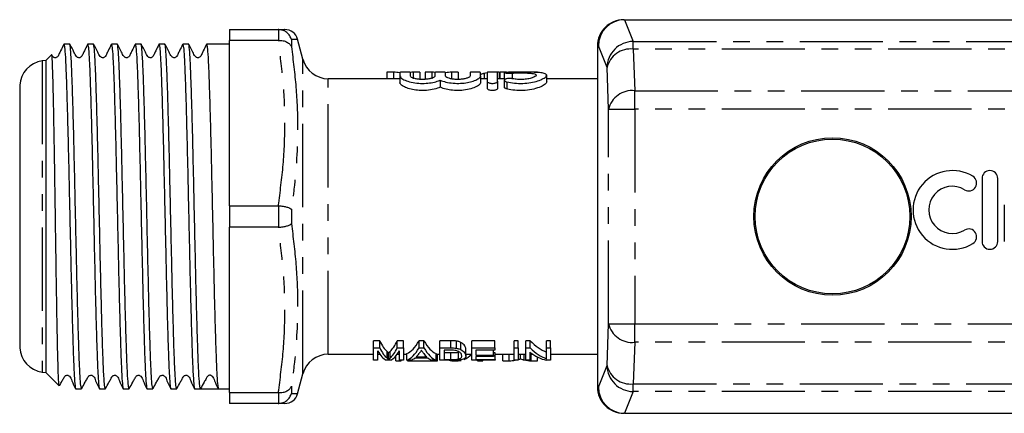
# Model space of a CAD drawing. Extents: x 127 to 280, y 92 to 280.
# Drawn here: x 127 to 202, y 96 to 126 of the extents above; entities that cross this region are included whole.
import ezdxf

# ---------------------------------------------------------------- set-up
doc = ezdxf.new("R2010")
doc.units = 0
doc.linetypes.add('PHANTOM', pattern=[12.7, 6.35, -1.27, 1.27, -1.27, 1.27, -1.27])
doc.layers.get('0').update_dxf_attribs({"linetype": 'CONTINUOUS'})

msp = doc.modelspace()

# ---------------------------------------------------------------- linework, layer by layer
at = {"color": 7, "linetype": 'CONTINUOUS'}
for p, q in [((173.019, 125.69), (173.089, 125.69)), ((173.089, 125.69), (224.948, 125.69)), ((142.948, 124.94), (146.676, 124.94)), ((142.948, 124.94), (142.948, 124.116)), ((146.707, 124.94), (146.676, 124.94)), ((146.676, 124.116), (142.948, 124.116)), ((142.948, 111.514), (142.948, 124.116)), ((146.676, 124.116), (146.707, 124.117)), ((148.551, 122.672), (148.142, 124.199)), ((130.76, 123.815), (130.316, 123.815)), ((132.574, 123.815), (132.13, 123.815)), ((134.388, 123.815), (133.944, 123.815)), ((136.202, 123.815), (135.758, 123.815)), ((138.016, 123.815), (137.572, 123.815)), ((139.83, 123.815), (139.386, 123.815)), ((142.948, 123.815), (141.2, 123.815)), ((171.019, 123.69), (171.019, 97.69)), ((171.019, 123.69), (171.02, 123.69)), ((128.945, 122.59), (128.666, 122.551)), ((129.368, 123.014), (128.945, 122.59)), ((128.945, 122.59), (128.945, 98.79)), ((155.473, 121.687), (154.961, 121.687)), ((154.961, 121.687), (154.961, 121.19)), ((155.473, 121.687), (155.473, 121.19)), ((155.948, 121.671), (155.948, 121.4)), ((156.748, 121.4), (156.748, 121.671)), ((156.971, 121.687), (156.971, 121.19)), ((157.474, 121.687), (156.971, 121.687)), ((157.474, 121.687), (157.474, 121.19)), ((158.396, 121.687), (157.884, 121.687)), ((157.884, 121.687), (157.884, 121.19)), ((158.396, 121.687), (158.396, 121.19)), ((158.626, 121.671), (158.626, 121.4)), ((159.426, 121.4), (159.426, 121.671)), ((159.894, 121.687), (159.894, 121.19)), ((160.397, 121.687), (159.894, 121.687)), ((160.397, 121.687), (160.397, 121.19)), ((161.305, 121.671), (161.305, 121.4)), ((162.105, 121.4), (162.105, 121.671)), ((162.605, 121.671), (162.605, 120.994)), ((163.525, 121.687), (163.031, 121.687)), ((163.405, 120.994), (163.405, 121.671)), ((163.525, 121.687), (163.525, 121.19)), ((164.071, 121.687), (163.576, 121.687)), ((163.576, 121.687), (163.576, 121.19)), ((166.448, 121.687), (165.954, 121.687)), ((155.948, 121.19), (150.483, 121.19)), ((155.948, 121.4), (155.948, 120.885)), ((159.026, 121.077), (159.026, 120.546)), ((162.105, 121.4), (162.105, 120.885)), ((162.605, 121.19), (162.105, 121.19)), ((162.605, 120.994), (162.605, 120.459)), ((163.913, 121.19), (163.405, 121.19)), ((163.405, 120.994), (163.405, 120.459)), ((163.913, 121.654), (163.913, 121.153)), ((163.913, 121.078), (163.913, 120.547)), ((167.146, 120.946), (167.146, 121.452)), ((171.019, 121.19), (167.146, 121.19)), ((126.948, 120.69), (126.948, 100.69)), ((200.352, 113.591), (200.352, 108.791)), ((201.552, 108.791), (201.552, 113.591)), ((142.948, 111.514), (146.676, 111.514)), ((142.948, 111.514), (142.948, 109.866)), ((146.707, 111.513), (146.676, 111.514)), ((202.052, 111.582), (202.052, 108.791)), ((146.676, 109.866), (142.948, 109.866)), ((142.948, 97.264), (142.948, 109.866)), ((146.676, 109.866), (146.707, 109.867)), ((154.41, 101.224), (153.936, 101.224)), ((153.936, 100.673), (153.936, 101.224)), ((153.936, 100.673), (154.41, 100.673)), ((153.936, 99.74), (153.936, 100.673)), ((154.41, 100.673), (154.41, 101.224)), ((156.225, 101.224), (155.751, 101.224)), ((155.751, 100.673), (155.751, 101.224)), ((155.751, 100.673), (156.225, 100.673)), ((156.225, 100.673), (156.225, 101.224)), ((156.225, 100.673), (156.225, 99.74)), ((157.779, 101.224), (157.408, 101.224)), ((157.408, 100.673), (157.408, 101.224)), ((157.408, 100.673), (157.779, 100.673)), ((157.779, 100.673), (157.779, 101.224)), ((159.829, 101.224), (159.007, 101.224)), ((159.007, 100.673), (159.007, 101.224)), ((159.007, 99.74), (159.007, 100.673)), ((159.007, 100.673), (159.829, 100.673)), ((160.255, 100.65), (160.255, 101.2)), ((160.605, 100.541), (160.605, 101.086)), ((163.18, 101.224), (161.43, 101.224)), ((161.43, 100.673), (161.43, 101.224)), ((161.43, 100.673), (163.18, 100.673)), ((161.43, 99.74), (161.43, 100.673)), ((163.18, 100.673), (163.18, 101.224)), ((163.18, 100.673), (163.18, 100.499)), ((164.975, 101.224), (164.661, 101.224)), ((164.661, 100.673), (164.661, 101.224)), ((164.661, 100.673), (164.975, 100.673)), ((164.661, 99.74), (164.661, 100.673)), ((164.975, 100.673), (164.975, 101.224)), ((164.975, 100.673), (164.975, 99.74)), ((165.893, 101.224), (165.558, 101.224)), ((165.558, 100.673), (165.558, 101.224)), ((165.558, 100.673), (165.893, 100.673)), ((165.558, 99.74), (165.558, 100.673)), ((165.893, 100.673), (165.893, 101.224)), ((167.443, 101.224), (167.129, 101.224)), ((167.129, 100.673), (167.129, 101.224)), ((167.129, 100.673), (167.443, 100.673)), ((167.129, 99.843), (167.129, 100.673)), ((167.443, 100.673), (167.443, 101.224)), ((167.443, 100.673), (167.443, 99.74)), ((150.483, 100.19), (153.936, 100.19)), ((154.25, 100.445), (154.25, 99.74)), ((154.25, 100.19), (154.413, 100.19)), ((155.081, 99.803), (155.081, 100.309)), ((155.637, 99.692), (155.637, 100.048)), ((155.748, 100.19), (155.911, 100.19)), ((155.911, 99.74), (155.911, 100.445)), ((156.225, 100.19), (156.474, 100.19)), ((156.474, 99.74), (156.474, 100.242)), ((158.105, 99.896), (157.082, 99.896)), ((157.183, 99.984), (158.003, 99.984)), ((158.713, 99.74), (158.713, 100.242)), ((158.713, 100.19), (159.007, 100.19)), ((158.823, 99.692), (158.823, 100.19)), ((159.828, 100.499), (159.321, 100.499)), ((159.321, 100.499), (159.321, 99.786)), ((159.836, 100.29), (159.321, 100.29)), ((159.836, 99.786), (159.836, 100.29)), ((160.427, 99.821), (160.427, 100.328)), ((160.981, 100.056), (160.981, 100.574)), ((160.981, 100.19), (161.43, 100.19)), ((163.18, 100.499), (161.744, 100.499)), ((161.744, 100.499), (161.744, 100.125)), ((161.744, 100.125), (163.09, 100.125)), ((163.09, 100.016), (161.744, 100.016)), ((161.744, 100.016), (161.744, 99.786)), ((163.09, 100.125), (163.09, 100.499)), ((163.225, 100.29), (163.09, 100.29)), ((163.09, 100.125), (163.09, 100.016)), ((163.225, 99.786), (163.225, 100.29)), ((163.225, 100.19), (164.661, 100.19)), ((163.804, 99.692), (163.804, 100.19)), ((164.288, 99.692), (164.288, 100.19)), ((164.975, 100.19), (165.558, 100.19)), ((165.154, 99.836), (165.154, 100.19)), ((165.872, 100.352), (165.872, 99.74)), ((165.872, 100.19), (166.09, 100.19)), ((165.968, 99.692), (165.968, 100.19)), ((166.452, 99.692), (166.452, 99.974)), ((167.443, 100.19), (171.019, 100.19)), ((154.25, 99.74), (153.936, 99.74)), ((155.248, 99.74), (154.913, 99.74)), ((155.637, 99.692), (156.041, 99.692)), ((156.225, 99.74), (155.911, 99.74)), ((156.041, 99.692), (156.041, 99.74)), ((156.808, 99.74), (156.474, 99.74)), ((156.535, 99.692), (156.535, 99.74)), ((156.535, 99.692), (158.823, 99.692)), ((158.713, 99.74), (158.379, 99.74)), ((159.868, 99.74), (159.007, 99.74)), ((159.321, 99.786), (159.836, 99.786)), ((159.98, 99.692), (160.404, 99.692)), ((163.225, 99.74), (161.43, 99.74)), ((161.744, 99.786), (163.225, 99.786)), ((161.875, 99.692), (161.875, 99.74)), ((161.875, 99.692), (162.278, 99.692)), ((162.278, 99.692), (162.278, 99.74)), ((163.225, 99.786), (163.225, 99.74)), ((163.804, 99.692), (164.288, 99.692)), ((164.975, 99.74), (164.661, 99.74)), ((165.872, 99.74), (165.558, 99.74)), ((165.968, 99.692), (166.452, 99.692)), ((167.443, 99.74), (167.108, 99.74)), ((128.666, 98.829), (128.945, 98.79)), ((128.945, 98.79), (129.948, 97.786)), ((148.142, 97.181), (148.551, 98.708)), ((131.223, 97.565), (131.667, 97.565)), ((133.037, 97.565), (133.481, 97.565)), ((134.851, 97.565), (135.295, 97.565)), ((136.665, 97.565), (137.109, 97.565)), ((138.479, 97.565), (138.923, 97.565)), ((140.293, 97.565), (140.737, 97.565)), ((141.46, 97.565), (142.107, 97.565)), ((142.107, 97.565), (142.948, 97.565)), ((142.948, 97.264), (146.676, 97.264)), ((142.948, 97.264), (142.948, 96.44)), ((146.707, 97.263), (146.676, 97.264)), ((146.676, 96.44), (142.948, 96.44)), ((146.676, 96.44), (146.707, 96.44)), ((173.089, 95.69), (173.019, 95.69)), ((173.089, 95.69), (224.948, 95.69))]:
    msp.add_line(p, q, dxfattribs=at)
at = {"color": 8, "linetype": 'PHANTOM'}
for p, q in [((173.083, 125.69), (173.746, 124.028)), ((146.707, 124.117), (146.707, 124.94)), ((147.673, 124.169), (147.673, 123.624)), ((173.746, 123.449), (173.746, 124.028)), ((173.746, 124.028), (224.948, 124.028)), ((171.02, 123.69), (171.02, 97.69)), ((171.087, 123.69), (171.02, 123.69)), ((171.748, 122.035), (171.087, 123.69)), ((173.746, 123.449), (173.857, 120.276)), ((224.948, 123.449), (173.746, 123.449)), ((128.666, 122.551), (128.666, 98.829)), ((148.551, 98.708), (148.551, 122.672)), ((171.858, 118.862), (171.748, 122.035)), ((150.483, 100.19), (150.483, 121.19)), ((162.376, 121.59), (162.376, 121.19)), ((164.105, 120.953), (164.105, 120.416)), ((164.521, 121.622), (164.521, 121.191)), ((173.857, 118.862), (173.857, 120.276)), ((173.857, 120.276), (224.948, 120.276)), ((171.858, 118.862), (173.857, 118.862)), ((171.858, 102.518), (171.858, 118.862)), ((173.857, 118.862), (173.857, 102.518)), ((224.948, 118.862), (173.857, 118.862)), ((146.707, 109.867), (146.707, 111.513)), ((147.673, 111.235), (147.673, 110.145)), ((171.748, 99.345), (171.858, 102.518)), ((171.858, 102.518), (173.857, 102.518)), ((173.857, 102.518), (224.948, 102.518)), ((173.857, 101.104), (173.857, 102.518)), ((159.829, 100.673), (159.829, 101.224)), ((173.857, 101.104), (173.746, 97.931)), ((224.948, 101.104), (173.857, 101.104)), ((154.968, 99.89), (154.968, 100.4)), ((155.203, 99.898), (155.203, 100.408)), ((165.431, 99.762), (165.431, 100.19)), ((171.087, 97.69), (171.748, 99.345)), ((147.673, 97.756), (147.673, 97.211)), ((171.019, 97.69), (171.02, 97.69)), ((171.02, 97.69), (171.087, 97.69)), ((173.746, 97.931), (224.948, 97.931)), ((173.746, 97.352), (173.746, 97.931)), ((146.707, 96.44), (146.707, 97.263)), ((173.746, 97.352), (173.083, 95.69)), ((224.948, 97.352), (173.746, 97.352))]:
    msp.add_line(p, q, dxfattribs=at)
at = {"color": 7, "linetype": 'CONTINUOUS'}
for radius in [6, 5.9]:
    msp.add_circle((188.948, 110.69), radius, dxfattribs=at)
for centre, radius, start, end in [((173.02, 123.691), 1.999, 90.01743, 180.01745), ((147.174, 123.94), 1, 15.12828, 90.25626), ((128.945, 120.57), 2, 98, 176.57008), ((150.483, 123.19), 2, 195, 270), ((198.09, 111.191), 3, 58.62081, 301.37919), ((200.952, 113.591), 0.6, 0, 180), ((199.339, 113.24), 0.6, 238.62081, 58.62081), ((198.09, 111.191), 1.8, 58.62081, 301.37919), ((199.339, 109.142), 0.6, 301.37919, 121.37919), ((200.952, 108.791), 0.6, 180, 0), ((128.945, 100.81), 2, 183.42992, 262), ((150.483, 98.19), 2, 90, 165), ((173.02, 97.689), 1.999, 179.98255, 269.98257), ((147.174, 97.44), 1, 269.74418, 344.89444)]:
    msp.add_arc(centre, radius, start, end, dxfattribs=at)
at = {"color": 8, "linetype": 'PHANTOM'}
for centre, radius, start, end in [((173.75, 122.025), 2.003, 90.11225, 179.70419), ((173.541, 121.62), 1.841, 83.59463, 166.96705), ((173.652, 118.446), 1.841, 83.59463, 166.96708), ((173.652, 102.934), 1.841, 193.03292, 276.40537), ((173.541, 99.76), 1.841, 193.03295, 276.40537), ((173.75, 99.355), 2.003, 180.29581, 269.88775)]:
    msp.add_arc(centre, radius, start, end, dxfattribs=at)
at = {"color": 7, "linetype": 'CONTINUOUS'}
for centre, major_axis, ratio, start_param, end_param in [((173.086, 123.69), (1.122, 1.657), 0.998361, 0.597793, 2.165548), ((173.887, 123.69), (1.887, -1.545), 0.672721, 2.453894, 2.456936), ((155.335, 110.69), (0, 11), 0.551671, 6.181984, 6.260456), ((157.109, 110.69), (0, 11), 0.55339, 0.022729, 0.059303), ((158.258, 110.69), (0, 11), 0.551671, 6.222463, 6.260456), ((160.032, 110.69), (0, 11), 0.55339, 0.022729, 0.099651), ((163.164, 110.69), (0, 11), 0.53329, 0.095494, 0.134731), ((155.442, 110.69), (0, 10.5), 0.227234, 2.694016, 2.941383), ((155.442, 110.69), (0, 11), 0.227234, 2.715726, 2.950599), ((154.718, 110.69), (0, 10.5), 0.227418, 3.345892, 3.589169), ((154.718, 110.69), (0, 11), 0.227418, 3.336483, 3.56746), ((156.195, 110.69), (0, 10.5), 0.266827, 3.241206, 3.589169), ((156.195, 110.69), (0, 11), 0.266827, 3.236664, 3.56746), ((158.992, 110.69), (0, 10.5), 0.266827, 2.694016, 3.041979), ((158.992, 110.69), (0, 11), 0.266827, 2.715726, 3.046521), ((167.962, 110.69), (0, 10.5), 0.455297, 2.694016, 2.966328), ((167.962, 110.69), (0, 11), 0.455297, 2.715726, 2.974371), ((155.147, 110.69), (0, 11), 0.223722, 2.768863, 3.046521), ((155.014, 110.69), (0, 11), 0.223722, 3.236664, 3.514323), ((156.543, 110.69), (0, 11), 0.253906, 3.236664, 3.335639), ((156.542, 110.69), (0, 11), 0.253991, 3.373202, 3.464553), ((158.645, 110.69), (0, 11), 0.254237, 2.824004, 2.909984), ((158.644, 110.69), (0, 11), 0.253906, 2.947546, 3.046521), ((160.057, 110.69), (0, 11), 0.338341, 2.838927, 2.855467), ((160.327, 110.69), (0, 11), 0.338341, 3.282037, 3.444258), ((167.583, 110.69), (0, 11), 0.455297, 2.792978, 3.046521), ((160.057, 110.69), (0, 11), 0.338341, 3.046521, 3.120897), ((160.327, 110.69), (0, 11), 0.338341, 3.162288, 3.221015), ((164.161, 110.69), (0, 11), 0.556213, 3.162288, 3.236664), ((166.087, 110.69), (0, 11), 0.522898, 3.027401, 3.120897), ((173.086, 97.69), (-1.122, 1.657), 0.998361, 0.976045, 2.5438), ((141.46, 110.69), (550.082, 0), 0.02386, 4.711074, 4.713565), ((173.887, 97.69), (1.887, 1.545), 0.672721, 3.826249, 3.829291)]:
    msp.add_ellipse(centre, major_axis=major_axis, ratio=ratio, start_param=start_param, end_param=end_param, dxfattribs=at)
for points, knots in [([(146.676, 124.94), (146.809, 124.94), (147.077, 124.94), (147.22, 124.94), (147.165, 124.94), (147.159, 124.94)], [0, 0, 0, 0, 0.4679, 0.937607, 1, 1, 1, 1]), ([(147.673, 124.169), (147.672, 124.172), (147.645, 124.272), (147.556, 124.473), (147.336, 124.719), (147.041, 124.897), (146.818, 124.925), (146.707, 124.94)], [0, 0, 0, 0, 0.006928, 0.241513, 0.497584, 0.748697, 1, 1, 1, 1]), ([(146.707, 124.117), (146.818, 124.113), (147.041, 124.106), (147.336, 123.997), (147.556, 123.835), (147.645, 123.696), (147.672, 123.626), (147.673, 123.624)], [0, 0, 0, 0, 0.2513029, 0.5024152, 0.7584869, 0.9930712, 1, 1, 1, 1]), ([(130.304, 123.802), (130.226, 123.638), (130.106, 123.387), (129.957, 123.094), (129.892, 122.934), (129.826, 122.844), (129.756, 122.805), (129.69, 122.79), (129.621, 122.789), (129.54, 122.814), (129.45, 122.891), (129.418, 122.964), (129.398, 123.01)], [0, 0, 0, 0, 0.34191, 0.522433, 0.615164, 0.666866, 0.72542, 0.756552, 0.788094, 0.849596, 0.906037, 1, 1, 1, 1]), ([(130.316, 123.814), (130.335, 123.766), (130.372, 123.671), (130.43, 122.894), (130.487, 121.683), (130.542, 120.042), (130.6, 118.042), (130.657, 115.758), (130.712, 113.283), (130.77, 110.706), (130.827, 108.128), (130.882, 105.65), (130.939, 103.365), (130.997, 101.359), (131.052, 99.719), (131.109, 98.482), (131.167, 97.776), (131.205, 97.483), (131.223, 97.566), (131.223, 97.566)], [0, 0, 0, 0, 0.06186, 0.124821, 0.187295, 0.249317, 0.312229, 0.374896, 0.436813, 0.499627, 0.562441, 0.624357, 0.687025, 0.749936, 0.811959, 0.874433, 0.937393, 0.999627, 1, 1, 1, 1]), ([(131.667, 97.567), (131.648, 97.614), (131.611, 97.709), (131.553, 98.485), (131.496, 99.696), (131.441, 101.337), (131.383, 103.337), (131.326, 105.62), (131.271, 108.095), (131.213, 110.673), (131.156, 113.251), (131.101, 115.728), (131.044, 118.014), (130.986, 120.019), (130.931, 121.66), (130.874, 122.898), (130.816, 123.604), (130.779, 123.897), (130.76, 123.814), (130.76, 123.813)], [0, 0, 0, 0, 0.0618163, 0.1247769, 0.1872509, 0.2492732, 0.3121848, 0.3748525, 0.436769, 0.4995828, 0.5623967, 0.6243132, 0.6869809, 0.7498925, 0.8119148, 0.8743888, 0.9373494, 0.9995828, 1, 1, 1, 1]), ([(132.118, 123.802), (132.04, 123.638), (131.92, 123.387), (131.771, 123.094), (131.706, 122.934), (131.64, 122.844), (131.57, 122.805), (131.504, 122.79), (131.436, 122.789), (131.354, 122.813), (131.203, 122.952), (131.064, 123.322), (130.884, 123.618), (130.771, 123.805)], [0, 0, 0, 0, 0.216097, 0.330192, 0.388801, 0.421478, 0.458486, 0.478162, 0.498098, 0.536969, 0.572641, 0.731286, 1, 1, 1, 1]), ([(132.13, 123.814), (132.149, 123.766), (132.186, 123.671), (132.244, 122.894), (132.301, 121.683), (132.356, 120.042), (132.414, 118.042), (132.471, 115.758), (132.526, 113.283), (132.584, 110.706), (132.641, 108.128), (132.696, 105.65), (132.753, 103.365), (132.811, 101.359), (132.866, 99.719), (132.923, 98.482), (132.981, 97.776), (133.019, 97.483), (133.037, 97.566), (133.037, 97.566)], [0, 0, 0, 0, 0.06186, 0.124821, 0.187295, 0.249317, 0.312229, 0.374896, 0.436813, 0.499627, 0.562441, 0.624357, 0.687025, 0.749936, 0.811959, 0.874433, 0.937393, 0.999627, 1, 1, 1, 1]), ([(133.481, 97.567), (133.462, 97.614), (133.425, 97.709), (133.367, 98.485), (133.31, 99.696), (133.255, 101.337), (133.197, 103.337), (133.14, 105.62), (133.085, 108.095), (133.027, 110.673), (132.97, 113.251), (132.915, 115.728), (132.858, 118.014), (132.8, 120.019), (132.745, 121.66), (132.688, 122.898), (132.63, 123.604), (132.592, 123.897), (132.574, 123.814), (132.574, 123.813)], [0, 0, 0, 0, 0.061816, 0.124777, 0.187251, 0.249273, 0.312185, 0.374853, 0.436769, 0.499583, 0.562397, 0.624313, 0.686981, 0.749892, 0.811915, 0.874389, 0.937349, 0.999583, 1, 1, 1, 1]), ([(133.932, 123.802), (133.854, 123.638), (133.734, 123.387), (133.585, 123.094), (133.52, 122.934), (133.454, 122.844), (133.384, 122.805), (133.318, 122.79), (133.25, 122.789), (133.168, 122.813), (133.017, 122.952), (132.878, 123.322), (132.698, 123.618), (132.585, 123.805)], [0, 0, 0, 0, 0.216097, 0.330193, 0.388801, 0.421479, 0.458486, 0.478162, 0.498098, 0.536968, 0.572641, 0.731286, 1, 1, 1, 1]), ([(133.944, 123.814), (133.963, 123.766), (134, 123.671), (134.058, 122.894), (134.115, 121.683), (134.17, 120.042), (134.228, 118.042), (134.285, 115.758), (134.34, 113.283), (134.398, 110.706), (134.455, 108.128), (134.51, 105.65), (134.567, 103.365), (134.625, 101.359), (134.68, 99.719), (134.737, 98.482), (134.795, 97.776), (134.833, 97.483), (134.851, 97.566), (134.851, 97.566)], [0, 0, 0, 0, 0.06186, 0.124821, 0.187295, 0.249317, 0.312229, 0.374896, 0.436813, 0.499627, 0.562441, 0.624357, 0.687025, 0.749936, 0.811959, 0.874433, 0.937393, 0.999627, 1, 1, 1, 1]), ([(135.295, 97.567), (135.276, 97.614), (135.239, 97.709), (135.181, 98.485), (135.124, 99.696), (135.069, 101.337), (135.011, 103.337), (134.954, 105.62), (134.899, 108.095), (134.841, 110.673), (134.784, 113.251), (134.729, 115.728), (134.672, 118.014), (134.614, 120.019), (134.559, 121.66), (134.502, 122.898), (134.444, 123.604), (134.406, 123.897), (134.388, 123.814), (134.388, 123.813)], [0, 0, 0, 0, 0.061816, 0.124777, 0.187251, 0.249273, 0.312185, 0.374853, 0.436769, 0.499583, 0.562397, 0.624313, 0.686981, 0.749892, 0.811915, 0.874389, 0.937349, 0.999583, 1, 1, 1, 1]), ([(135.746, 123.802), (135.668, 123.638), (135.548, 123.387), (135.399, 123.094), (135.334, 122.934), (135.268, 122.844), (135.198, 122.805), (135.132, 122.79), (135.064, 122.789), (134.982, 122.813), (134.831, 122.952), (134.692, 123.322), (134.512, 123.618), (134.399, 123.805)], [0, 0, 0, 0, 0.216097, 0.330193, 0.388801, 0.421479, 0.458486, 0.478162, 0.498098, 0.536968, 0.572641, 0.731286, 1, 1, 1, 1]), ([(135.758, 123.814), (135.777, 123.766), (135.814, 123.671), (135.872, 122.894), (135.929, 121.683), (135.984, 120.042), (136.042, 118.042), (136.099, 115.758), (136.154, 113.283), (136.212, 110.706), (136.269, 108.128), (136.324, 105.65), (136.381, 103.365), (136.439, 101.359), (136.494, 99.719), (136.551, 98.482), (136.609, 97.776), (136.647, 97.483), (136.665, 97.566), (136.665, 97.566)], [0, 0, 0, 0, 0.06186, 0.124821, 0.187295, 0.249317, 0.312229, 0.374896, 0.436813, 0.499627, 0.562441, 0.624357, 0.687025, 0.749936, 0.811959, 0.874433, 0.937393, 0.999627, 1, 1, 1, 1]), ([(137.109, 97.567), (137.09, 97.614), (137.053, 97.709), (136.995, 98.485), (136.938, 99.696), (136.883, 101.337), (136.825, 103.337), (136.768, 105.62), (136.713, 108.095), (136.655, 110.673), (136.598, 113.251), (136.543, 115.728), (136.486, 118.014), (136.428, 120.019), (136.373, 121.66), (136.316, 122.898), (136.258, 123.604), (136.22, 123.897), (136.202, 123.814), (136.202, 123.813)], [0, 0, 0, 0, 0.061816, 0.124777, 0.187251, 0.249273, 0.312185, 0.374853, 0.436769, 0.499583, 0.562397, 0.624313, 0.686981, 0.749892, 0.811915, 0.874389, 0.937349, 0.999583, 1, 1, 1, 1]), ([(137.56, 123.802), (137.482, 123.638), (137.362, 123.387), (137.213, 123.094), (137.148, 122.934), (137.082, 122.844), (137.012, 122.805), (136.946, 122.79), (136.878, 122.789), (136.796, 122.813), (136.645, 122.952), (136.506, 123.322), (136.326, 123.618), (136.213, 123.805)], [0, 0, 0, 0, 0.216097, 0.330193, 0.388801, 0.421479, 0.458486, 0.478162, 0.498098, 0.536968, 0.572641, 0.731286, 1, 1, 1, 1]), ([(137.572, 123.814), (137.591, 123.766), (137.628, 123.671), (137.686, 122.894), (137.743, 121.683), (137.798, 120.042), (137.856, 118.042), (137.913, 115.758), (137.968, 113.283), (138.026, 110.706), (138.083, 108.128), (138.138, 105.65), (138.195, 103.365), (138.253, 101.359), (138.308, 99.719), (138.365, 98.482), (138.423, 97.776), (138.461, 97.483), (138.479, 97.566), (138.479, 97.566)], [0, 0, 0, 0, 0.06186, 0.124821, 0.187295, 0.249317, 0.312229, 0.374896, 0.436813, 0.499627, 0.562441, 0.624357, 0.687025, 0.749936, 0.811959, 0.874433, 0.937393, 0.999627, 1, 1, 1, 1]), ([(138.923, 97.567), (138.904, 97.614), (138.867, 97.709), (138.809, 98.485), (138.752, 99.696), (138.697, 101.337), (138.639, 103.337), (138.582, 105.62), (138.527, 108.095), (138.469, 110.673), (138.412, 113.251), (138.357, 115.728), (138.3, 118.014), (138.242, 120.019), (138.187, 121.66), (138.13, 122.898), (138.072, 123.604), (138.034, 123.897), (138.016, 123.814), (138.016, 123.813)], [0, 0, 0, 0, 0.061816, 0.124777, 0.187251, 0.249273, 0.312185, 0.374853, 0.436769, 0.499583, 0.562397, 0.624313, 0.686981, 0.749892, 0.811915, 0.874389, 0.937349, 0.999583, 1, 1, 1, 1]), ([(139.374, 123.802), (139.296, 123.638), (139.176, 123.387), (139.027, 123.094), (138.962, 122.934), (138.896, 122.844), (138.826, 122.805), (138.76, 122.79), (138.692, 122.789), (138.61, 122.813), (138.459, 122.952), (138.32, 123.322), (138.14, 123.618), (138.027, 123.805)], [0, 0, 0, 0, 0.216097, 0.330193, 0.388801, 0.421479, 0.458486, 0.478163, 0.498098, 0.536968, 0.572641, 0.731286, 1, 1, 1, 1]), ([(139.386, 123.814), (139.405, 123.766), (139.442, 123.671), (139.5, 122.894), (139.557, 121.683), (139.612, 120.042), (139.67, 118.042), (139.727, 115.758), (139.782, 113.283), (139.84, 110.706), (139.897, 108.128), (139.952, 105.65), (140.009, 103.365), (140.067, 101.359), (140.122, 99.719), (140.179, 98.482), (140.237, 97.776), (140.275, 97.483), (140.293, 97.566), (140.293, 97.566)], [0, 0, 0, 0, 0.06186, 0.124821, 0.187295, 0.249317, 0.312229, 0.374896, 0.436813, 0.499627, 0.562441, 0.624357, 0.687025, 0.749936, 0.811959, 0.874433, 0.937393, 0.999627, 1, 1, 1, 1]), ([(140.737, 97.565), (140.718, 97.612), (140.681, 97.708), (140.623, 98.485), (140.566, 99.696), (140.511, 101.337), (140.453, 103.337), (140.396, 105.62), (140.341, 108.095), (140.283, 110.673), (140.226, 113.251), (140.171, 115.728), (140.114, 118.014), (140.056, 120.019), (140.001, 121.66), (139.944, 122.898), (139.886, 123.604), (139.849, 123.897), (139.83, 123.814), (139.83, 123.813)], [0, 0, 0, 0, 0.062208, 0.125142, 0.18759, 0.249586, 0.312472, 0.375113, 0.437004, 0.499792, 0.562579, 0.62447, 0.687111, 0.749997, 0.811993, 0.874441, 0.937375, 0.999583, 1, 1, 1, 1]), ([(141.188, 123.802), (141.11, 123.638), (140.99, 123.387), (140.841, 123.094), (140.776, 122.934), (140.71, 122.844), (140.64, 122.805), (140.574, 122.79), (140.506, 122.789), (140.424, 122.813), (140.273, 122.952), (140.134, 123.322), (139.954, 123.618), (139.841, 123.805)], [0, 0, 0, 0, 0.216097, 0.330193, 0.388801, 0.421479, 0.458486, 0.478163, 0.498099, 0.536968, 0.572641, 0.731286, 1, 1, 1, 1]), ([(141.2, 123.814), (141.219, 123.766), (141.256, 123.671), (141.314, 122.894), (141.371, 121.683), (141.426, 120.042), (141.484, 118.042), (141.541, 115.758), (141.596, 113.283), (141.654, 110.706), (141.711, 108.128), (141.766, 105.65), (141.823, 103.364), (141.881, 101.36), (141.936, 99.715), (141.993, 98.498), (142.051, 97.714), (142.089, 97.614), (142.107, 97.565)], [0, 0, 0, 0, 0.061883, 0.124867, 0.187365, 0.24941, 0.312345, 0.375036, 0.436976, 0.499813, 0.562651, 0.62459, 0.687281, 0.750216, 0.812262, 0.874759, 0.937743, 1, 1, 1, 1]), ([(129.966, 97.804), (129.963, 97.796), (129.951, 97.756), (129.927, 98.053), (129.895, 98.696), (129.863, 99.715), (129.833, 101.023), (129.801, 102.619), (129.769, 104.422), (129.738, 106.412), (129.707, 108.494), (129.675, 110.651), (129.643, 112.778), (129.612, 114.855), (129.581, 116.782), (129.549, 118.543), (129.517, 120.055), (129.487, 121.305), (129.455, 122.239), (129.423, 122.82), (129.399, 123.06), (129.387, 123.012), (129.384, 123.002)], [0, 0, 0, 0, 0.013945, 0.068372, 0.124403, 0.178399, 0.233964, 0.28783, 0.34328, 0.396786, 0.451852, 0.505157, 0.560025, 0.613042, 0.667611, 0.720354, 0.774639, 0.827168, 0.88124, 0.93342, 0.987123, 1, 1, 1, 1]), ([(156.748, 121.671), (156.744, 121.673), (156.735, 121.678), (156.666, 121.683), (156.564, 121.686), (156.438, 121.687), (156.301, 121.687), (156.17, 121.686), (156.058, 121.684), (155.98, 121.68), (155.951, 121.675), (155.949, 121.672), (155.948, 121.671)], [0, 0, 0, 0, 0.10746, 0.214925, 0.32227, 0.429555, 0.53684, 0.644129, 0.751417, 0.858698, 0.966009, 1, 1, 1, 1]), ([(159.426, 121.671), (159.422, 121.673), (159.413, 121.678), (159.344, 121.683), (159.243, 121.686), (159.116, 121.687), (158.979, 121.687), (158.848, 121.686), (158.737, 121.684), (158.658, 121.68), (158.629, 121.675), (158.627, 121.672), (158.626, 121.671)], [0, 0, 0, 0, 0.10746, 0.214925, 0.32227, 0.429555, 0.536839, 0.644129, 0.751417, 0.858698, 0.966009, 1, 1, 1, 1]), ([(162.105, 121.671), (162.1, 121.673), (162.091, 121.678), (162.022, 121.683), (161.921, 121.686), (161.794, 121.687), (161.657, 121.687), (161.526, 121.686), (161.415, 121.684), (161.337, 121.68), (161.307, 121.675), (161.305, 121.672), (161.305, 121.671)], [0, 0, 0, 0, 0.10746, 0.214925, 0.32227, 0.429555, 0.53684, 0.644129, 0.751416, 0.858698, 0.966009, 1, 1, 1, 1]), ([(163.405, 121.671), (163.4, 121.673), (163.391, 121.678), (163.322, 121.683), (163.221, 121.686), (163.094, 121.687), (162.957, 121.687), (162.826, 121.686), (162.715, 121.684), (162.637, 121.68), (162.607, 121.675), (162.605, 121.672), (162.605, 121.671)], [0, 0, 0, 0, 0.10746, 0.214926, 0.32227, 0.429555, 0.53684, 0.64413, 0.751417, 0.858698, 0.966009, 1, 1, 1, 1]), ([(164.105, 121.677), (164.069, 121.675), (163.996, 121.672), (163.93, 121.665), (163.905, 121.655), (163.927, 121.643), (163.992, 121.631), (164.093, 121.621), (164.22, 121.615), (164.356, 121.614), (164.458, 121.617), (164.509, 121.621), (164.521, 121.622)], [0, 0, 0, 0, 0.107191, 0.214378, 0.32169, 0.429303, 0.537221, 0.645175, 0.752715, 0.859602, 0.966084, 1, 1, 1, 1]), ([(164.105, 120.953), (164.295, 120.916), (164.677, 120.842), (165.33, 120.825), (165.95, 120.892), (166.492, 121.025), (166.914, 121.201), (167.154, 121.382), (167.158, 121.53), (166.924, 121.624), (166.491, 121.669), (165.911, 121.685), (165.248, 121.688), (164.615, 121.687), (164.26, 121.68), (164.105, 121.677)], [0, 0, 0, 0, 0.075192, 0.150508, 0.22349, 0.297802, 0.377067, 0.460653, 0.54443, 0.625331, 0.703902, 0.781994, 0.860458, 0.939158, 1, 1, 1, 1]), ([(155.948, 121.4), (155.969, 121.349), (156.01, 121.247), (156.326, 121.072), (156.791, 120.922), (157.36, 120.835), (157.942, 120.831), (158.474, 120.901), (158.825, 120.997), (158.985, 121.061), (159.026, 121.077)], [0, 0, 0, 0, 0.143615, 0.287135, 0.432312, 0.572286, 0.702252, 0.826978, 0.955301, 1, 1, 1, 1]), ([(158.626, 121.4), (158.615, 121.373), (158.593, 121.32), (158.423, 121.238), (158.173, 121.172), (157.867, 121.135), (157.551, 121.133), (157.258, 121.163), (157.008, 121.22), (156.826, 121.295), (156.754, 121.358), (156.749, 121.391), (156.748, 121.4)], [0, 0, 0, 0, 0.1116643, 0.2233213, 0.3346921, 0.4423876, 0.5450976, 0.6453347, 0.7472311, 0.8535265, 0.9640048, 1, 1, 1, 1]), ([(159.026, 121.077), (159.164, 121.027), (159.439, 120.928), (159.998, 120.839), (160.575, 120.828), (161.113, 120.893), (161.576, 121.015), (161.928, 121.173), (162.088, 121.309), (162.101, 121.379), (162.105, 121.4)], [0, 0, 0, 0, 0.137438, 0.275165, 0.405734, 0.53052, 0.658254, 0.794603, 0.938422, 1, 1, 1, 1]), ([(161.305, 121.4), (161.294, 121.373), (161.272, 121.32), (161.101, 121.238), (160.851, 121.172), (160.546, 121.135), (160.23, 121.133), (159.936, 121.163), (159.686, 121.22), (159.505, 121.295), (159.432, 121.358), (159.428, 121.391), (159.426, 121.4)], [0, 0, 0, 0, 0.1116645, 0.2233214, 0.3346918, 0.4423879, 0.5450973, 0.645335, 0.7472314, 0.8535265, 0.9640048, 1, 1, 1, 1]), ([(162.376, 121.59), (162.35, 121.583), (162.283, 121.566), (162.178, 121.535), (162.099, 121.507), (162.06, 121.494)], [0, 0, 0, 0, 0.249908, 0.624889, 1, 1, 1, 1]), ([(162.605, 120.994), (162.61, 120.976), (162.62, 120.94), (162.697, 120.89), (162.809, 120.853), (162.942, 120.835), (163.074, 120.836), (163.195, 120.853), (163.297, 120.884), (163.372, 120.927), (163.402, 120.966), (163.404, 120.989), (163.405, 120.994)], [0, 0, 0, 0, 0.117304, 0.234703, 0.348743, 0.454683, 0.553104, 0.648736, 0.747004, 0.851719, 0.963908, 1, 1, 1, 1]), ([(164.521, 121.191), (164.482, 121.197), (164.404, 121.209), (164.271, 121.211), (164.145, 121.2), (164.035, 121.178), (163.954, 121.144), (163.91, 121.101), (163.911, 121.053), (163.962, 121.004), (164.036, 120.971), (164.091, 120.957), (164.105, 120.953)], [0, 0, 0, 0, 0.100998, 0.202059, 0.301945, 0.402554, 0.506208, 0.614552, 0.727942, 0.844638, 0.960536, 1, 1, 1, 1]), ([(167.146, 120.946), (167.122, 120.89), (167.075, 120.779), (166.715, 120.576), (166.184, 120.398), (165.529, 120.29), (164.862, 120.286), (164.39, 120.349), (164.16, 120.403), (164.105, 120.416)], [0, 0, 0, 0, 0.165141, 0.330127, 0.498303, 0.661253, 0.811483, 0.954664, 1, 1, 1, 1]), ([(164.521, 121.622), (164.643, 121.628), (164.885, 121.64), (165.298, 121.641), (165.688, 121.63), (166.019, 121.603), (166.251, 121.556), (166.362, 121.487), (166.337, 121.398), (166.177, 121.3), (165.895, 121.21), (165.524, 121.147), (165.12, 121.128), (164.775, 121.149), (164.592, 121.179), (164.521, 121.191)], [0, 0, 0, 0, 0.078516, 0.157031, 0.235545, 0.314054, 0.392623, 0.471635, 0.551868, 0.633909, 0.717053, 0.798887, 0.877172, 0.952543, 1, 1, 1, 1]), ([(159.026, 120.546), (159.025, 120.545), (158.894, 120.487), (158.579, 120.381), (158.008, 120.29), (157.428, 120.287), (156.899, 120.361), (156.446, 120.492), (156.104, 120.661), (155.961, 120.798), (155.951, 120.867), (155.948, 120.885)], [0, 0, 0, 0, 0.001511, 0.14747, 0.287653, 0.416733, 0.540131, 0.667553, 0.804635, 0.949507, 1, 1, 1, 1]), ([(162.105, 120.885), (162.084, 120.832), (162.042, 120.724), (161.724, 120.539), (161.258, 120.381), (160.686, 120.29), (160.106, 120.287), (159.578, 120.361), (159.229, 120.461), (159.069, 120.528), (159.026, 120.546)], [0, 0, 0, 0, 0.144198, 0.28829, 0.434261, 0.574457, 0.703547, 0.826955, 0.954388, 1, 1, 1, 1]), ([(163.405, 120.459), (163.4, 120.44), (163.39, 120.401), (163.311, 120.348), (163.198, 120.309), (163.065, 120.29), (162.933, 120.291), (162.813, 120.31), (162.712, 120.343), (162.637, 120.388), (162.607, 120.429), (162.605, 120.453), (162.605, 120.459)], [0, 0, 0, 0, 0.11842, 0.236945, 0.351667, 0.457331, 0.554718, 0.649172, 0.746611, 0.851143, 0.963896, 1, 1, 1, 1]), ([(164.105, 120.416), (164.078, 120.423), (164.015, 120.442), (163.947, 120.482), (163.91, 120.52), (163.917, 120.542), (163.918, 120.547)], [0, 0, 0, 0, 0.235728, 0.552781, 0.891885, 1, 1, 1, 1]), ([(146.707, 111.513), (146.818, 111.502), (147.041, 111.481), (147.336, 111.412), (147.556, 111.329), (147.645, 111.266), (147.672, 111.236), (147.673, 111.235)], [0, 0, 0, 0, 0.251303, 0.502416, 0.758487, 0.993072, 1, 1, 1, 1]), ([(146.707, 109.867), (146.818, 109.878), (147.041, 109.899), (147.336, 109.968), (147.556, 110.051), (147.645, 110.114), (147.672, 110.144), (147.673, 110.145)], [0, 0, 0, 0, 0.251303, 0.502416, 0.758487, 0.993072, 1, 1, 1, 1]), ([(160.255, 101.2), (160.22, 101.205), (160.152, 101.214), (160.044, 101.22), (159.937, 101.224), (159.865, 101.224), (159.829, 101.224)], [0, 0, 0, 0, 0.2503481, 0.5008822, 0.7499781, 1, 1, 1, 1]), ([(159.829, 100.673), (159.865, 100.672), (159.937, 100.672), (160.081, 100.668), (160.185, 100.657), (160.255, 100.65)], [0, 0, 0, 0, 0.250479, 0.501114, 1, 1, 1, 1]), ([(160.605, 101.086), (160.571, 101.103), (160.512, 101.133), (160.394, 101.173), (160.306, 101.19), (160.255, 101.2)], [0, 0, 0, 0, 0.361474, 0.625967, 1, 1, 1, 1]), ([(160.255, 100.65), (160.296, 100.642), (160.375, 100.629), (160.497, 100.592), (160.564, 100.561), (160.605, 100.541)], [0, 0, 0, 0, 0.301584, 0.571022, 1, 1, 1, 1]), ([(160.981, 100.574), (160.973, 100.634), (160.955, 100.769), (160.812, 100.963), (160.635, 101.068), (160.605, 101.086)], [0, 0, 0, 0, 0.401328, 0.898392, 1, 1, 1, 1]), ([(155.081, 100.309), (155.071, 100.315), (155.049, 100.332), (155.011, 100.362), (154.982, 100.387), (154.968, 100.4)], [0, 0, 0, 0, 0.249874, 0.624863, 1, 1, 1, 1]), ([(154.968, 99.89), (154.987, 99.874), (155.016, 99.85), (155.053, 99.822), (155.071, 99.81), (155.081, 99.803)], [0, 0, 0, 0, 0.499847, 0.749903, 1, 1, 1, 1]), ([(155.203, 100.408), (155.182, 100.39), (155.151, 100.362), (155.11, 100.33), (155.09, 100.316), (155.081, 100.309)], [0, 0, 0, 0, 0.4998047, 0.749883, 1, 1, 1, 1]), ([(155.081, 99.803), (155.09, 99.81), (155.115, 99.827), (155.156, 99.858), (155.187, 99.885), (155.203, 99.898)], [0, 0, 0, 0, 0.249895, 0.62488, 1, 1, 1, 1]), ([(157.593, 100.499), (157.566, 100.456), (157.526, 100.393), (157.471, 100.314), (157.443, 100.277), (157.429, 100.259)], [0, 0, 0, 0, 0.499751, 0.749846, 1, 1, 1, 1]), ([(157.772, 100.24), (157.757, 100.26), (157.719, 100.31), (157.66, 100.395), (157.616, 100.464), (157.593, 100.499)], [0, 0, 0, 0, 0.249826, 0.624797, 1, 1, 1, 1]), ([(160.241, 100.47), (160.175, 100.48), (160.076, 100.494), (159.934, 100.498), (159.863, 100.499), (159.828, 100.499)], [0, 0, 0, 0, 0.497027, 0.747602, 1, 1, 1, 1]), ([(160.427, 100.328), (160.384, 100.32), (160.298, 100.304), (160.085, 100.292), (159.928, 100.291), (159.836, 100.29)], [0, 0, 0, 0, 0.2945621, 0.5908839, 1, 1, 1, 1]), ([(160.981, 100.056), (160.975, 100.008), (160.959, 99.897), (160.804, 99.806), (160.525, 99.759), (160.244, 99.743), (160.012, 99.74), (159.883, 99.74), (159.868, 99.74)], [0, 0, 0, 0, 0.249074, 0.585019, 0.710491, 0.837297, 0.981502, 1, 1, 1, 1]), ([(160.667, 100.058), (160.664, 100.104), (160.657, 100.196), (160.545, 100.332), (160.388, 100.428), (160.281, 100.459), (160.241, 100.47)], [0, 0, 0, 0, 0.356577, 0.71638, 0.895041, 1, 1, 1, 1]), ([(160.427, 99.821), (160.495, 99.846), (160.612, 99.888), (160.659, 99.971), (160.664, 100.029), (160.667, 100.058)], [0, 0, 0, 0, 0.4059609, 0.700851, 1, 1, 1, 1]), ([(160.605, 100.541), (160.715, 100.463), (160.893, 100.337), (160.969, 100.172), (160.977, 100.095), (160.981, 100.056)], [0, 0, 0, 0, 0.4485421, 0.7219176, 1, 1, 1, 1]), ([(159.836, 99.786), (159.892, 99.786), (160.031, 99.786), (160.227, 99.793), (160.362, 99.808), (160.412, 99.818), (160.427, 99.821)], [0, 0, 0, 0, 0.251561, 0.623019, 0.89101, 1, 1, 1, 1]), ([(164.975, 99.788), (165, 99.794), (165.06, 99.809), (165.12, 99.826), (165.154, 99.836)], [0, 0, 0, 0, 0.428713, 1, 1, 1, 1]), ([(165.154, 99.836), (165.2, 99.822), (165.269, 99.801), (165.362, 99.777), (165.408, 99.767), (165.431, 99.762)], [0, 0, 0, 0, 0.499866, 0.74992, 1, 1, 1, 1]), ([(129.992, 97.806), (130.038, 97.889), (130.131, 98.057), (130.247, 98.267), (130.329, 98.417), (130.38, 98.509), (130.452, 98.567), (130.532, 98.591), (130.601, 98.59), (130.668, 98.575), (130.833, 98.469), (130.943, 98.063), (131.108, 97.765), (131.211, 97.578)], [0, 0, 0, 0, 0.122582, 0.248406, 0.31326, 0.347107, 0.385907, 0.428846, 0.451141, 0.47333, 0.515542, 0.695286, 1, 1, 1, 1]), ([(131.678, 97.575), (131.767, 97.735), (131.903, 97.981), (132.061, 98.267), (132.143, 98.417), (132.194, 98.509), (132.266, 98.567), (132.346, 98.591), (132.415, 98.59), (132.482, 98.575), (132.647, 98.469), (132.757, 98.063), (132.922, 97.765), (133.025, 97.578)], [0, 0, 0, 0, 0.2120003, 0.3250021, 0.3832465, 0.4136439, 0.4484902, 0.4870529, 0.5070761, 0.5270036, 0.5649141, 0.7263397, 1, 1, 1, 1]), ([(133.492, 97.575), (133.581, 97.735), (133.717, 97.981), (133.875, 98.267), (133.957, 98.417), (134.008, 98.509), (134.08, 98.567), (134.16, 98.591), (134.229, 98.59), (134.296, 98.575), (134.461, 98.469), (134.571, 98.063), (134.736, 97.765), (134.839, 97.578)], [0, 0, 0, 0, 0.212, 0.325001, 0.383246, 0.413644, 0.44849, 0.487053, 0.507076, 0.527004, 0.564914, 0.72634, 1, 1, 1, 1]), ([(135.306, 97.575), (135.395, 97.735), (135.531, 97.981), (135.689, 98.267), (135.771, 98.417), (135.822, 98.509), (135.894, 98.567), (135.974, 98.591), (136.043, 98.59), (136.11, 98.575), (136.275, 98.469), (136.385, 98.063), (136.55, 97.765), (136.653, 97.578)], [0, 0, 0, 0, 0.212, 0.325001, 0.383246, 0.413643, 0.44849, 0.487052, 0.507075, 0.527004, 0.564914, 0.726339, 1, 1, 1, 1]), ([(137.12, 97.575), (137.209, 97.735), (137.345, 97.981), (137.503, 98.267), (137.585, 98.417), (137.636, 98.509), (137.708, 98.567), (137.788, 98.591), (137.857, 98.59), (137.924, 98.575), (138.089, 98.469), (138.199, 98.063), (138.364, 97.765), (138.467, 97.578)], [0, 0, 0, 0, 0.212, 0.325001, 0.383246, 0.413643, 0.44849, 0.487052, 0.507075, 0.527004, 0.564914, 0.726339, 1, 1, 1, 1]), ([(138.934, 97.575), (139.023, 97.735), (139.159, 97.981), (139.317, 98.267), (139.399, 98.417), (139.45, 98.509), (139.522, 98.567), (139.602, 98.591), (139.671, 98.59), (139.738, 98.575), (139.903, 98.469), (140.013, 98.063), (140.178, 97.765), (140.281, 97.578)], [0, 0, 0, 0, 0.212, 0.325001, 0.383246, 0.413643, 0.44849, 0.487052, 0.507075, 0.527004, 0.564914, 0.726339, 1, 1, 1, 1]), ([(141.562, 98.562), (141.553, 98.567), (141.523, 98.585), (141.46, 98.593), (141.383, 98.584), (141.316, 98.553), (141.236, 98.482), (141.153, 98.3), (140.971, 97.993), (140.826, 97.728), (140.737, 97.565)], [0, 0, 0, 0, 0.0202954, 0.0756485, 0.1310015, 0.1837861, 0.2320808, 0.3567902, 0.6025356, 1, 1, 1, 1]), ([(141.561, 98.561), (141.581, 98.55), (141.726, 98.47), (141.823, 98.056), (141.99, 97.762), (142.095, 97.578)], [0, 0, 0, 0, 0.0574787, 0.4071718, 1, 1, 1, 1]), ([(146.707, 97.263), (146.818, 97.267), (147.041, 97.274), (147.336, 97.383), (147.556, 97.545), (147.645, 97.684), (147.672, 97.754), (147.673, 97.756)], [0, 0, 0, 0, 0.2513029, 0.5024152, 0.7584869, 0.9930712, 1, 1, 1, 1]), ([(146.707, 96.44), (146.818, 96.455), (147.041, 96.483), (147.336, 96.661), (147.556, 96.907), (147.645, 97.108), (147.672, 97.208), (147.673, 97.211)], [0, 0, 0, 0, 0.251303, 0.502416, 0.758487, 0.993072, 1, 1, 1, 1]), ([(148.126, 97.182), (148.138, 97.181), (148.15, 97.181), (148.141, 97.181), (148.141, 97.181)], [0, 0, 0, 0, 0.972652, 1, 1, 1, 1]), ([(147.159, 96.44), (147.137, 96.44), (147.088, 96.44), (146.82, 96.44), (146.676, 96.44)], [0, 0, 0, 0, 0.465218, 1, 1, 1, 1])]:
    msp.add_open_spline(points, degree=3, knots=knots, dxfattribs=at)
at = {"color": 8, "linetype": 'PHANTOM'}
for points, knots in [([(146.676, 111.514), (146.815, 112.559), (147.092, 114.652), (147.218, 117.811), (147.093, 120.974), (146.815, 123.067), (146.676, 124.116)], [0, 0, 0, 0, 0.249516, 0.5, 0.749443, 1, 1, 1, 1]), ([(148.141, 124.199), (148.142, 124.199), (148.203, 124.203), (148.01, 124.188), (147.74, 124.173), (147.673, 124.169)], [0, 0, 0, 0, 0.001831, 0.750699, 1, 1, 1, 1]), ([(147.673, 123.624), (147.803, 122.6), (148.065, 120.55), (148.202, 116.93), (148.019, 113.814), (147.742, 111.75), (147.673, 111.235)], [0, 0, 0, 0, 0.249566, 0.500037, 0.875219, 1, 1, 1, 1]), ([(146.676, 97.264), (146.815, 98.309), (147.092, 100.402), (147.218, 103.561), (147.093, 106.724), (146.815, 108.817), (146.676, 109.866)], [0, 0, 0, 0, 0.249516, 0.5, 0.749443, 1, 1, 1, 1]), ([(147.673, 110.145), (147.803, 109.114), (148.065, 107.047), (148.202, 103.417), (148.019, 100.315), (147.742, 98.268), (147.673, 97.756)], [0, 0, 0, 0, 0.249566, 0.500037, 0.875219, 1, 1, 1, 1]), ([(147.673, 97.211), (147.808, 97.203), (148.06, 97.188), (148.105, 97.184), (148.126, 97.182)], [0, 0, 0, 0, 0.533911, 1, 1, 1, 1])]:
    msp.add_open_spline(points, degree=3, knots=knots, dxfattribs=at)

doc.saveas('drawing.dxf')
